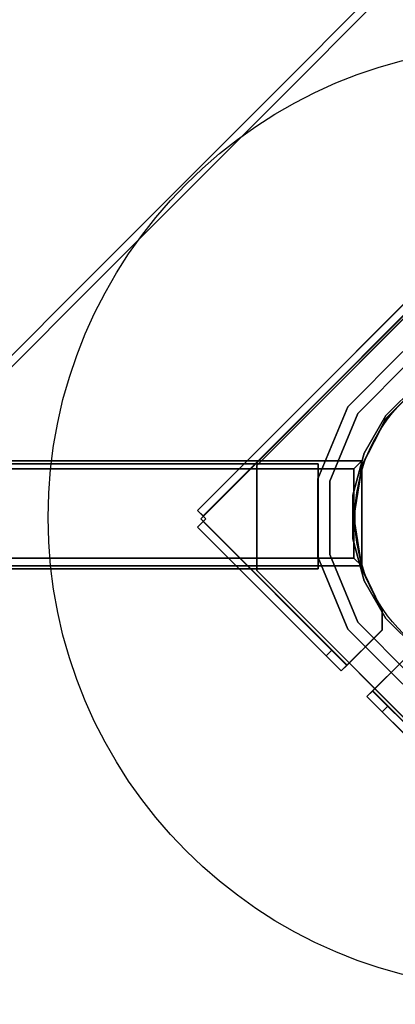
# Model space of a CAD drawing. Units: millimetres. Extents: x -1780 to 4036, y -3191 to 2675.
# Drawn here: x -190 to -46, y -190 to 185 of the extents above; entities that cross this region are included whole.
import ezdxf

# ---------------------------------------------------------------- set-up
doc = ezdxf.new("R2010")
doc.units = ezdxf.units.MM
doc.header["$LTSCALE"] = 700
doc.linetypes.add('HIDDEN', pattern=[0.375, 0.25, -0.125])
for name, color, linetype in [('A FOUNDATION', 7, 'Continuous'), ('A ST ORANGE', 40, 'Continuous'), ('hags-dim', 7, 'Continuous'), ('HAGS-PLAN', 7, 'Continuous'), ('HAGS-PO', 7, 'Continuous')]:
    doc.layers.add(name, color=color, linetype=linetype)
doc.styles.add('HAGS-DIM', font='txt.shx', dxfattribs={"height": 200})
doc.dimstyles.new('E', dxfattribs={"dimtxt": 200, "dimasz": 250, "dimexe": 2, "dimexo": 1, "dimgap": 50, "dimtad": 0, "dimdec": 1, "dimlfac": 0.001, "dimrnd": 0.1, "dimzin": 0, "dimdsep": 46, "dimtxsty": 'HAGS-DIM', "dimblk1": 'CLOSED', "dimblk2": 'CLOSED', "dimsah": 1, "dimcen": 2.5, "dimse1": 1, "dimse2": 1, "dimclrd": 2, "dimclre": 2, "dimclrt": 7, "dimadec": 0, "dimazin": 0, "dimtfac": 1, "dimtdec": 4, "dimtix": 1, "dimtmove": 0, "dimatfit": 3, "dimldrblk": 'CLOSED', "dimfxl": 1, "dimtolj": 1, "dimtzin": 0, "dimarcsym": 0})

# ---------------------------------------------------------------- blocks, each defined once
blk = doc.blocks.new('_CLOSED')
at = {"color": 0, "linetype": 'ByBlock'}
for p, q in [((-1, 0.1667), (0, 0)), ((-1, 0.1667), (-1, -0.1667)), ((0, 0), (-1, -0.1667)), ((0, 0), (-1, 0))]:
    blk.add_line(p, q, dxfattribs=at)
blk = doc.blocks.new('*D5')
at = {"layer": 'Defpoints', "color": 0, "linetype": 'HIDDEN', "transparency": 16777216}
for p in [(-1780.11, 59.76), (3361.08, -905.67), (3361.08, -3039.08)]:
    blk.add_point(p, dxfattribs=at)
at = {"layer": 'hags-dim', "color": 2, "linetype": 'HIDDEN', "lineweight": -2, "transparency": 16777216}
for p, q in [((-1530.11, -3039.08), (550, -3039.08)), ((3111.08, -3039.08), (1083.33, -3039.08))]:
    blk.add_line(p, q, dxfattribs=at)
at = {"layer": 'hags-dim', "color": 2, "linetype": 'HIDDEN', "lineweight": -2, "transparency": 16777216, "xscale": 250, "yscale": 250, "zscale": 250, "rotation": 180}
blk.add_blockref('_CLOSED', (-1780.11, -3039.08), dxfattribs=at)
at = {"layer": 'hags-dim', "color": 2, "linetype": 'HIDDEN', "lineweight": -2, "transparency": 16777216, "xscale": 250, "yscale": 250, "zscale": 250}
blk.add_blockref('_CLOSED', (3361.08, -3039.08), dxfattribs=at)
at = {"layer": 'hags-dim', "color": 7, "linetype": 'HIDDEN', "transparency": 16777216, "insert": (816.67, -3039.08), "char_height": 200, "attachment_point": 5, "style": 'HAGS-DIM'}
blk.add_mtext('\\A1;{5,2}', dxfattribs=at)

msp = doc.modelspace()

# ---------------------------------------------------------------- linework, layer by layer
at = {"layer": 'A FOUNDATION', "elevation": -547.45}
msp.add_lwpolyline([(39.2, 46.14), (50.92, 34.42), (59.21, 20.06), (63.5, 4.05), (63.5, -12.53), (59.21, -28.54), (50.92, -42.9), (39.2, -54.62), (24.85, -62.91), (8.84, -67.2), (-7.74, -67.2), (-23.75, -62.91), (-38.11, -54.62), (-49.83, -42.9), (-58.12, -28.54), (-62.41, -12.53), (-62.41, 4.05), (-58.12, 20.06), (-49.83, 34.42), (-38.11, 46.14), (-23.75, 54.43), (-7.74, 58.72), (8.84, 58.72), (24.85, 54.43)], close=True, dxfattribs=at)
at = {"layer": 'A FOUNDATION', "elevation": -170.98}
for points in [[(-99.04, 17.12), (-59.04, 17.12), (-59.04, -22.88), (-99.04, -22.88)], [(-99.04, 14.12), (-62.04, 14.12), (-62.04, -19.88), (-99.04, -19.88)]]:
    msp.add_lwpolyline(points, dxfattribs=at)
at = {"layer": 'A FOUNDATION'}
for points in [[(-20.58, 229.41, -397.58), (-20.58, 229.41, -372.58), (-233.98, 16.02, -372.58), (-233.98, 16.02, -397.58)], [(-233.98, 16.02, -397.58), (-231.86, 13.89, -397.58), (-18.46, 227.29, -397.58), (-20.58, 229.41, -397.58)], [(-20.58, 229.41, -372.58), (-18.46, 227.29, -372.58), (-231.86, 13.89, -372.58), (-233.98, 16.02, -372.58)], [(-18.46, 227.29, -397.58), (-18.46, 227.29, -372.58), (-231.86, 13.89, -372.58), (-231.86, 13.89, -397.58)], [(-121.66, -1.69, -167.73), (-121.66, -1.69, -145.73), (-0.74, 119.22, -145.73), (-0.74, 119.22, -167.73)], [(-0.74, 119.22, -167.73), (1.38, 117.1, -167.73), (-119.54, -3.82, -167.73), (-121.66, -1.69, -167.73)], [(-0.74, 119.22, -170.73), (-0.74, 119.22, -167.73), (-121.66, -1.69, -167.73), (-121.66, -1.69, -170.73)], [(-121.66, -1.69, -145.73), (-119.54, -3.82, -145.73), (1.38, 117.1, -145.73), (-0.74, 119.22, -145.73)], [(-120.43, -4.88, -150.85), (-120.43, -4.88, -153.85), (2.44, 117.99, -153.85), (2.44, 117.99, -150.85)], [(-119.54, -3.82, -167.73), (-119.54, -3.82, -145.73), (1.38, 117.1, -145.73), (1.38, 117.1, -167.73)], [(-99.09, 15.44, -551.62), (-99.09, 15.44, -548.62), (-21.02, 93.51, -548.62), (-21.02, 93.51, -551.62)], [(-64.37, 37.76, -548.62), (-64.37, 37.76, -503.62), (-43.35, 58.79, -503.62), (-43.35, 58.79, -548.62)], [(-60.55, 35.22, -503.62), (-60.55, 35.22, -548.62), (-40.8, 54.97, -548.62), (-40.8, 54.97, -503.62)], [(-49.89, 33.3, -170.73), (-49.89, 33.3, -167.73), (-35.74, 47.46, -167.73), (-35.74, 47.46, -170.73)], [(-49.83, 34.42, 0.59), (-49.83, 34.42, -547.45), (-38.11, 46.14, -547.45), (-38.11, 46.14, 0.59)], [(-35.86, 47.24, -150.85), (-35.86, 47.24, -153.85), (-49.8, 33.3, -153.85), (-49.8, 33.3, -150.85)], [(-75.75, 10.3, -503.62), (-75.75, 10.3, -548.62), (-64.37, 37.76, -548.62), (-64.37, 37.76, -503.62)], [(-71.25, 9.4, -548.62), (-71.25, 9.4, -503.62), (-60.55, 35.22, -503.62), (-60.55, 35.22, -548.62)], [(-58.12, 20.06, -547.45), (-58.12, 20.06, 0.59), (-49.83, 34.42, 0.59), (-49.83, 34.42, -547.45)], [(-58.99, 15.46, -167.73), (-58.99, 15.46, -170.73), (-49.89, 33.3, -170.73), (-49.89, 33.3, -167.73)], [(-49.8, 33.3, -153.85), (-49.8, 33.3, -150.85), (-58.95, 15.47, -150.85), (-58.95, 15.47, -153.85)], [(-62.41, 4.05, 0.59), (-62.41, 4.05, -547.45), (-58.12, 20.06, -547.45), (-58.12, 20.06, 0.59)], [(-75.64, 16.02, -548.42), (-375.64, 16.02, -548.42), (-375.64, -23.98, -548.42), (-75.64, -23.98, -548.42)], [(-75.64, 16.02, -548.42), (-75.64, 16.02, -508.42), (-335.64, 16.02, -508.42), (-375.64, 16.02, -548.42)], [(-75.64, 16.02, -548.42), (-75.64, 16.02, -508.42), (-335.64, 16.02, -508.42), (-375.64, 16.02, -548.42)], [(-59.04, 17.12, -170.98), (-297.59, 17.12, -505.42), (-337.59, 17.12, -505.42), (-99.04, 17.12, -170.98)], [(-337.59, 17.12, -505.42), (-99.04, 17.12, -170.98), (-99.04, 14.12, -170.98), (-337.59, 14.12, -505.42)], [(-335.64, 16.02, -508.42), (-335.64, -23.98, -508.42), (-75.64, -23.98, -508.42), (-75.64, 16.02, -508.42)], [(-297.59, -22.88, -505.42), (-59.04, -22.88, -170.98), (-59.04, 17.12, -170.98), (-297.59, 17.12, -505.42)], [(-297.59, 17.12, -505.42), (-59.04, 17.12, -170.98), (-59.04, -22.88, -170.98), (-297.59, -22.88, -505.42)], [(-99.09, -24.58, -548.62), (-99.09, -24.58, -551.62), (-99.09, 15.44, -551.62), (-99.09, 15.44, -548.62)], [(-99.04, 17.12, -170.98), (-99.04, 14.12, -170.98), (-62.04, 14.12, -170.98), (-59.04, 17.12, -170.98)], [(-75.64, 16.02, -548.42), (-75.64, 13.52, -545.92), (-75.64, 13.52, -510.92), (-75.64, 16.02, -508.42)], [(-75.64, -21.48, -545.92), (-75.64, -23.98, -548.42), (-75.64, 16.02, -548.42), (-75.64, 13.52, -545.92)], [(-75.64, 13.52, -510.92), (-75.64, 16.02, -508.42), (-75.64, -23.98, -508.42), (-75.64, -21.48, -510.92)], [(-62.12, -4.32, -170.73), (-62.12, -4.32, -167.73), (-58.99, 15.46, -167.73), (-58.99, 15.46, -170.73)], [(-62.04, 14.12, -170.98), (-59.04, 17.12, -170.98), (-59.04, -22.88, -170.98), (-62.04, -19.88, -170.98)], [(-58.95, 15.47, -150.85), (-58.95, 15.47, -153.85), (-62.04, -4.3, -153.85), (-62.04, -4.3, -150.85)], [(-337.59, 14.12, -505.42), (-99.04, 14.12, -170.98), (-62.04, 14.12, -170.98), (-300.59, 14.12, -505.42)], [(-300.59, 14.12, -505.42), (-62.04, 14.12, -170.98), (-62.04, -19.88, -170.98), (-300.59, -19.88, -505.42)], [(-75.75, -19.44, -548.62), (-75.75, -19.44, -503.62), (-75.75, 10.3, -503.62), (-75.75, 10.3, -548.62)], [(-71.25, -18.54, -503.62), (-71.25, -18.54, -548.62), (-71.25, 9.4, -548.62), (-71.25, 9.4, -503.62)], [(-62.41, -12.53, -547.45), (-62.41, -12.53, 0.59), (-62.41, 4.05, 0.59), (-62.41, 4.05, -547.45)], [(-121.66, -1.69, -167.73), (-121.66, -1.69, -170.73), (-118.48, -4.88, -170.73), (-118.48, -4.88, -167.73)], [(-119.54, -3.82, -167.73), (-121.66, -1.69, -167.73), (-121.66, -1.69, -145.73), (-119.54, -3.82, -145.73)], [(-118.48, -4.88, -170.73), (-118.48, -4.88, -167.73), (-121.66, -8.06, -167.73), (-121.66, -8.06, -170.73)], [(-121.66, -8.06, -145.73), (-119.54, -5.94, -145.73), (-70.53, -54.94, -145.73), (-72.66, -57.06, -145.73)], [(-121.66, -8.06, -167.73), (-121.66, -8.06, -145.73), (-119.54, -5.94, -145.73), (-119.54, -5.94, -167.73)], [(-64.68, -60.64, -153.85), (-64.68, -60.64, -150.85), (-120.43, -4.88, -150.85), (-120.43, -4.88, -153.85)], [(-64.68, -60.64, -153.85), (-64.68, -60.64, -150.85), (-120.43, -4.88, -150.85), (-120.43, -4.88, -153.85)], [(-58.99, -24.1, -167.73), (-58.99, -24.1, -170.73), (-62.12, -4.32, -170.73), (-62.12, -4.32, -167.73)], [(-62.04, -4.3, -153.85), (-62.04, -4.3, -150.85), (-59.07, -23.72, -150.85), (-59.07, -23.72, -153.85)], [(-121.66, -8.06, -167.73), (-121.66, -8.06, -170.73), (-66.86, -62.86, -170.73), (-66.86, -62.86, -167.73)], [(-58.12, -28.54, 0.59), (-58.12, -28.54, -547.45), (-62.41, -12.53, -547.45), (-62.41, -12.53, 0.59)], [(-60.55, -44.35, -548.62), (-60.55, -44.35, -503.62), (-71.25, -18.54, -503.62), (-71.25, -18.54, -548.62)], [(-337.59, -19.88, -505.42), (-99.04, -19.88, -170.98), (-99.04, -22.88, -170.98), (-337.59, -22.88, -505.42)], [(-62.04, -19.88, -170.98), (-99.04, -19.88, -170.98), (-337.59, -19.88, -505.42), (-300.59, -19.88, -505.42)], [(-337.59, -22.88, -505.42), (-99.04, -22.88, -170.98), (-99.04, -19.88, -170.98), (-337.59, -19.88, -505.42)], [(-62.04, -19.88, -170.98), (-59.04, -22.88, -170.98), (-99.04, -22.88, -170.98), (-99.04, -19.88, -170.98)], [(-64.37, -46.9, -503.62), (-64.37, -46.9, -548.62), (-75.75, -19.44, -548.62), (-75.75, -19.44, -503.62)], [(-75.64, -23.98, -508.42), (-75.64, -21.48, -510.92), (-75.64, -21.48, -545.92), (-75.64, -23.98, -548.42)], [(-75.64, -23.98, -548.42), (-75.64, -23.98, -508.42), (-335.64, -23.98, -508.42), (-375.64, -23.98, -548.42)], [(-75.64, -23.98, -548.42), (-75.64, -23.98, -508.42), (-335.64, -23.98, -508.42), (-375.64, -23.98, -548.42)], [(-337.59, -22.88, -505.42), (-99.04, -22.88, -170.98), (-59.04, -22.88, -170.98), (-297.59, -22.88, -505.42)], [(-59.04, -22.88, -170.98), (-297.59, -22.88, -505.42), (-337.59, -22.88, -505.42), (-99.04, -22.88, -170.98)], [(-21.02, -102.65, -551.62), (-21.02, -102.65, -548.62), (-99.09, -24.58, -548.62), (-99.09, -24.58, -551.62)], [(-59.07, -23.72, -150.85), (-59.07, -23.72, -153.85), (-51.3, -39.95, -153.85), (-51.3, -39.95, -150.85)], [(-51.3, -40.23, -170.73), (-51.3, -40.23, -167.73), (-58.99, -24.1, -167.73), (-58.99, -24.1, -170.73)], [(-49.83, -42.9, -547.45), (-49.83, -42.9, 0.59), (-58.12, -28.54, 0.59), (-58.12, -28.54, -547.45)], [(-51.3, -39.95, -153.85), (-51.3, -39.95, -150.85), (-51.3, -47.26, -150.85), (-51.3, -47.26, -153.85)], [(-51.3, -47.3, -167.73), (-51.3, -47.3, -170.73), (-51.3, -40.23, -170.73), (-51.3, -40.23, -167.73)], [(-40.8, -64.11, -503.62), (-40.8, -64.11, -548.62), (-60.55, -44.35, -548.62), (-60.55, -44.35, -503.62)], [(-38.11, -54.62, 0.59), (-38.11, -54.62, -547.45), (-49.83, -42.9, -547.45), (-49.83, -42.9, 0.59)], [(-66.86, -62.86, -170.73), (-66.86, -62.86, -167.73), (-51.3, -47.3, -167.73), (-51.3, -47.3, -170.73)], [(-51.3, -47.26, -150.85), (-51.3, -47.26, -153.85), (-64.68, -60.64, -153.85), (-64.68, -60.64, -150.85)], [(-43.35, -67.93, -548.62), (-43.35, -67.93, -503.62), (-64.37, -46.9, -503.62), (-64.37, -46.9, -548.62)], [(-72.66, -57.06, -153.73), (-70.53, -54.94, -153.73), (-64.74, -60.74, -153.73), (-66.86, -62.86, -153.73)], [(-70.53, -54.94, -145.73), (-72.66, -57.06, -145.73), (-72.66, -57.06, -153.73), (-70.53, -54.94, -153.73)], [(-57.07, -72.64, -170.73), (-57.07, -72.64, -167.73), (-41.52, -57.09, -167.73), (-41.52, -57.09, -170.73)], [(-41.48, -57.09, -150.85), (-41.48, -57.09, -153.85), (-54.85, -70.46, -153.85), (-54.85, -70.46, -150.85)], [(-64.74, -60.74, -153.73), (-66.86, -62.86, -153.73), (-66.86, -62.86, -167.73), (-64.74, -60.74, -167.73)], [(-54.95, -70.52, -153.73), (-57.07, -72.64, -153.73), (-57.07, -72.64, -167.73), (-54.95, -70.52, -167.73)], [(-51.28, -78.44, -153.73), (-49.15, -76.32, -153.73), (-54.95, -70.52, -153.73), (-57.07, -72.64, -153.73)], [(-54.85, -70.46, -153.85), (-54.85, -70.46, -150.85), (0.9, -126.21, -150.85), (0.9, -126.21, -153.85)], [(-54.85, -70.46, -153.85), (-54.85, -70.46, -150.85), (0.9, -126.21, -150.85), (0.9, -126.21, -153.85)], [(-2.27, -127.44, -167.73), (-2.27, -127.44, -170.73), (-57.07, -72.64, -170.73), (-57.07, -72.64, -167.73)], [(-2.27, -127.44, -145.73), (-0.15, -125.32, -145.73), (-49.15, -76.32, -145.73), (-51.28, -78.44, -145.73)], [(-49.15, -76.32, -145.73), (-51.28, -78.44, -145.73), (-51.28, -78.44, -153.73), (-49.15, -76.32, -153.73)]]:
    msp.add_3dface(points, dxfattribs=at)
for points, invisible_edges in [([(-121.66, -1.69, -167.73), (-49.89, 33.3, -167.73), (-35.74, 47.46, -167.73), (-0.74, 119.22, -167.73)], 5), ([(-121.66, -1.69, -170.73), (-49.89, 33.3, -170.73), (-35.74, 47.46, -170.73), (-0.74, 119.22, -170.73)], 5), ([(-120.43, -4.88, -150.85), (-49.8, 33.3, -150.85), (-35.86, 47.24, -150.85), (2.44, 117.99, -150.85)], 5), ([(-120.43, -4.88, -153.85), (-49.8, 33.3, -153.85), (-35.86, 47.24, -153.85), (2.44, 117.99, -153.85)], 5), ([(19, 93.51, -551.62), (-99.09, -24.58, -551.62), (-21.02, -102.65, -551.62), (97.06, 15.44, -551.62)], 5), ([(19, 93.51, -548.62), (-99.09, -24.58, -548.62), (-21.02, -102.65, -548.62), (97.06, 15.44, -548.62)], 5), ([(-99.09, 15.44, -551.62), (-21.02, 93.51, -551.62), (19, 93.51, -551.62), (-99.09, -24.58, -551.62)], 4), ([(-99.09, 15.44, -548.62), (-21.02, 93.51, -548.62), (19, 93.51, -548.62), (-99.09, -24.58, -548.62)], 4), ([(-64.37, 37.76, -503.62), (-60.55, 35.22, -503.62), (-40.8, 54.97, -503.62), (-43.35, 58.79, -503.62)], 5), ([(-71.25, 9.4, -503.62), (-75.75, 10.3, -503.62), (-64.37, 37.76, -503.62), (-60.55, 35.22, -503.62)], 5), ([(-121.66, -1.69, -167.73), (-62.12, -4.32, -167.73), (-58.99, 15.46, -167.73), (-49.89, 33.3, -167.73)], 9), ([(-121.66, -1.69, -170.73), (-62.12, -4.32, -170.73), (-58.99, 15.46, -170.73), (-49.89, 33.3, -170.73)], 9), ([(-120.43, -4.88, -153.85), (-62.04, -4.3, -153.85), (-58.95, 15.47, -153.85), (-49.8, 33.3, -153.85)], 9), ([(-120.43, -4.88, -150.85), (-62.04, -4.3, -150.85), (-58.95, 15.47, -150.85), (-49.8, 33.3, -150.85)], 9), ([(-75.75, -19.44, -503.62), (-71.25, -18.54, -503.62), (-71.25, 9.4, -503.62), (-75.75, 10.3, -503.62)], 5), ([(-121.66, -1.69, -167.73), (-51.3, -40.23, -167.73), (-58.99, -24.1, -167.73), (-62.12, -4.32, -167.73)], 9), ([(-121.66, -1.69, -170.73), (-51.3, -40.23, -170.73), (-58.99, -24.1, -170.73), (-62.12, -4.32, -170.73)], 9), ([(-118.48, -4.88, -167.73), (-51.3, -47.3, -167.73), (-51.3, -40.23, -167.73), (-121.66, -1.69, -167.73)], 5), ([(-118.48, -4.88, -170.73), (-51.3, -47.3, -170.73), (-51.3, -40.23, -170.73), (-121.66, -1.69, -170.73)], 5), ([(-66.86, -62.86, -167.73), (-121.66, -8.06, -167.73), (-118.48, -4.88, -167.73), (-51.3, -47.3, -167.73)], 4), ([(-66.86, -62.86, -170.73), (-121.66, -8.06, -170.73), (-118.48, -4.88, -170.73), (-51.3, -47.3, -170.73)], 4), ([(-120.43, -4.88, -153.85), (-51.3, -39.95, -153.85), (-59.07, -23.72, -153.85), (-62.04, -4.3, -153.85)], 9), ([(-120.43, -4.88, -150.85), (-51.3, -39.95, -150.85), (-59.07, -23.72, -150.85), (-62.04, -4.3, -150.85)], 9), ([(-120.43, -4.88, -153.85), (-64.68, -60.64, -153.85), (-51.3, -47.26, -153.85), (-51.3, -39.95, -153.85)], 8), ([(-120.43, -4.88, -150.85), (-64.68, -60.64, -150.85), (-51.3, -47.26, -150.85), (-51.3, -39.95, -150.85)], 8), ([(-119.54, -5.94, -167.73), (-64.74, -60.74, -167.73), (-64.74, -60.74, -153.73), (-70.53, -54.94, -153.73)], 8), ([(-119.54, -5.94, -167.73), (-119.54, -5.94, -145.73), (-70.53, -54.94, -145.73), (-70.53, -54.94, -153.73)], 8), ([(-121.66, -8.06, -167.73), (-66.86, -62.86, -167.73), (-66.86, -62.86, -153.73), (-72.66, -57.06, -153.73)], 8), ([(-121.66, -8.06, -167.73), (-121.66, -8.06, -145.73), (-72.66, -57.06, -145.73), (-72.66, -57.06, -153.73)], 8), ([(-60.55, -44.35, -503.62), (-64.37, -46.9, -503.62), (-75.75, -19.44, -503.62), (-71.25, -18.54, -503.62)], 5), ([(-43.35, -67.93, -503.62), (-40.8, -64.11, -503.62), (-60.55, -44.35, -503.62), (-64.37, -46.9, -503.62)], 5), ([(-57.07, -72.64, -170.73), (-2.27, -127.44, -170.73), (0.91, -124.26, -170.73), (-41.52, -57.09, -170.73)], 4), ([(-57.07, -72.64, -167.73), (-2.27, -127.44, -167.73), (0.91, -124.26, -167.73), (-41.52, -57.09, -167.73)], 4), ([(0.9, -126.21, -153.85), (-54.85, -70.46, -153.85), (-41.48, -57.09, -153.85), (-34.16, -57.09, -153.85)], 8), ([(0.9, -126.21, -150.85), (-54.85, -70.46, -150.85), (-41.48, -57.09, -150.85), (-34.16, -57.09, -150.85)], 8), ([(-0.15, -125.32, -167.73), (-54.95, -70.52, -167.73), (-54.95, -70.52, -153.73), (-49.15, -76.32, -153.73)], 8), ([(-2.27, -127.44, -167.73), (-57.07, -72.64, -167.73), (-57.07, -72.64, -153.73), (-51.28, -78.44, -153.73)], 8), ([(-2.27, -127.44, -167.73), (-2.27, -127.44, -145.73), (-51.28, -78.44, -145.73), (-51.28, -78.44, -153.73)], 8), ([(-0.15, -125.32, -167.73), (-0.15, -125.32, -145.73), (-49.15, -76.32, -145.73), (-49.15, -76.32, -153.73)], 8)]:
    msp.add_3dface(points, dxfattribs=dict(at, invisible_edges=invisible_edges))
at = {"layer": 'A ST ORANGE', "color": 40, "elevation": 0.59}
msp.add_lwpolyline([(-7.74, 58.72), (-23.75, 54.43), (-38.11, 46.14), (-49.83, 34.42), (-58.12, 20.06), (-62.41, 4.05), (-62.41, -12.53), (-58.12, -28.54), (-49.83, -42.9), (-38.11, -54.62), (-23.75, -62.91), (-7.74, -67.2), (8.84, -67.2), (24.85, -62.91), (39.2, -54.62), (50.92, -42.9), (59.21, -28.54), (63.5, -12.53), (63.5, 4.05), (59.21, 20.06), (50.92, 34.42), (39.2, 46.14), (24.85, 54.43), (8.84, 58.72)], close=True, dxfattribs=at)
at = {"layer": 'HAGS-PLAN', "color": 2}
for radius in [179.65, 62.61]:
    msp.add_circle((0.99, -4.4), radius, dxfattribs=at)
at = {"layer": 'HAGS-PO', "color": 2}
for radius in [179.65, 62.61]:
    msp.add_circle((0.99, -4.4), radius, dxfattribs=at)

# ---------------------------------------------------------------- dimensions: what is measured, and where the dimension line sits
at = {"layer": 'hags-dim', "color": 2, "linetype": 'HIDDEN'}
dim = msp.add_linear_dim(base=(3361.08, -3039.08), p1=(-1780.11, 59.76), p2=(3361.08, -905.67), text='{5,2}', dimstyle='E', dxfattribs=at)
dim.commit()
dim.dimension.update_dxf_attribs({"geometry": '*D5', "text_midpoint": (816.67, -3039.08), "dimtype": 160})

doc.saveas('drawing.dxf')
